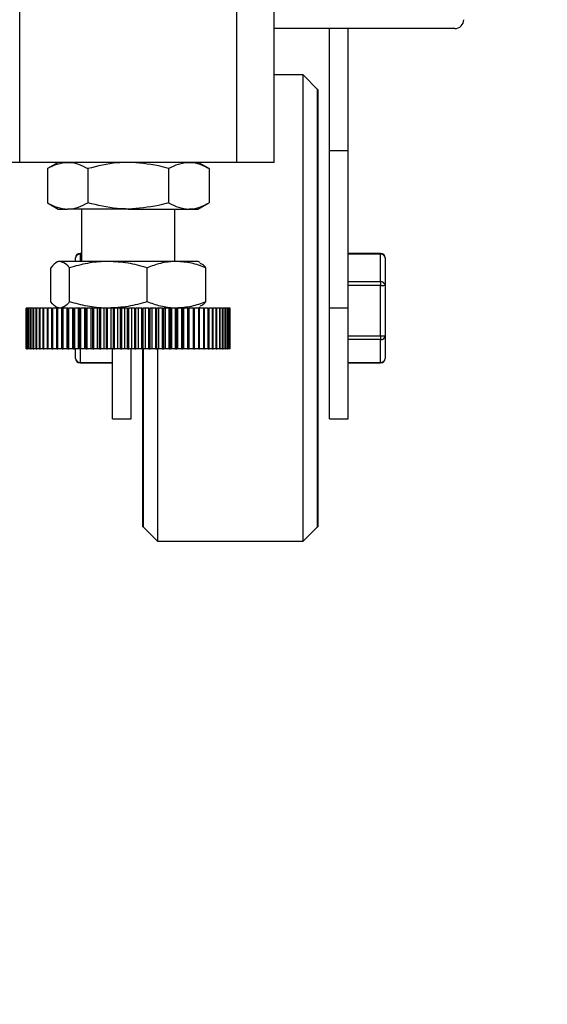
# Model space of a CAD drawing. Units: millimetres. Extents: x -4009 to -3477, y -5711 to -5329.
# Drawn here: x -3955 to -3949, y -5616 to -5605 of the extents above; entities that cross this region are included whole.
import ezdxf

# ---------------------------------------------------------------- set-up
doc = ezdxf.new("R2010")
doc.units = ezdxf.units.MM
doc.layers.add('BORDER', color=7, linetype='Continuous')
doc.styles.add('SLDTEXTSTYLE2', font='TXT', dxfattribs={"width": 0.75})
doc.dimstyles.new('SLDDIMSTYLE2', dxfattribs={"dimtxt": 3.5, "dimasz": 3.302, "dimexe": 0, "dimexo": 0.0625, "dimgap": 0.875, "dimtad": 0, "dimtih": 1, "dimtoh": 1, "dimlfac": 15, "dimrnd": 1e-09, "dimzin": 12, "dimdsep": 46, "dimtxsty": 'SLDTEXTSTYLE2', "dimsah": 1, "dimcen": 0, "dimadec": 0, "dimazin": 3, "dimtfac": 1, "dimtmove": 0, "dimatfit": 3, "dimfxl": 1, "dimfrac": 2, "dimtolj": 1, "dimtzin": 12, "dimarcsym": 0})

# ---------------------------------------------------------------- blocks, each defined once
blk = doc.blocks.new('*D107')
at = {"layer": 'BORDER', "color": 0, "lineweight": -2, "transparency": 16777216}
for p, q in [((-3941.971, -5616.549), (-3921.571, -5581.215)), ((-3947.97, -5616.549), (-3941.971, -5616.549))]:
    blk.add_line(p, q, dxfattribs=at)
at = {"layer": 'BORDER', "color": 0, "transparency": 16777216}
blk.add_solid([(-3922.048, -5580.94), (-3921.095, -5581.49), (-3919.92, -5578.355)], dxfattribs=at)
at = {"layer": 'Defpoints', "color": 0, "transparency": 16777216}
for p in [(-3919.92, -5578.355), (-3924.087, -5585.572)]:
    blk.add_point(p, dxfattribs=at)
at = {"layer": 'BORDER', "color": 0, "transparency": 16777216, "insert": (-3987.782, -5611.299), "char_height": 3.5, "attachment_point": 1, "style": 'SLDTEXTSTYLE2'}
blk.add_mtext('\\A1;DN50PN16 DIN2633\\Pgas connection', dxfattribs=at)

msp = doc.modelspace()

# ---------------------------------------------------------------- linework, layer by layer
at = {"color": 7, "linetype": 'Continuous', "lineweight": 25}
for p, q in [((-3954.81026, -5606.26389), (-3954.81026, -5601.26389)), ((-3952.33026, -5606.26389), (-3952.33026, -5601.26389)), ((-3951.90359, -5606.26389), (-3951.90359, -5601.26389)), ((-3949.83853, -5604.73389), (-3951.90359, -5604.73389)), ((-3951.27026, -5606.13055), (-3951.27026, -5604.73389)), ((-3951.05859, -5606.13055), (-3951.05859, -5604.73389)), ((-3951.57293, -5605.26389), (-3951.90359, -5605.26389)), ((-3951.40626, -5605.43055), (-3951.57293, -5605.26389)), ((-3951.57293, -5610.59722), (-3951.57293, -5605.26389)), ((-3951.40359, -5605.43055), (-3951.40626, -5605.43055)), ((-3951.40626, -5610.43055), (-3951.40626, -5605.43055)), ((-3951.40359, -5605.43055), (-3951.40359, -5610.43055)), ((-3951.05859, -5606.13055), (-3951.27026, -5606.13055)), ((-3951.27026, -5607.93055), (-3951.27026, -5606.13055)), ((-3951.05859, -5607.93055), (-3951.05859, -5606.13055)), ((-3954.81026, -5606.26389), (-3955.23692, -5606.26389)), ((-3952.33026, -5606.26389), (-3954.81026, -5606.26389)), ((-3954.37026, -5606.26389), (-3954.49402, -5606.33534)), ((-3952.6465, -5606.33534), (-3952.77026, -5606.26389)), ((-3951.90359, -5606.26389), (-3952.33026, -5606.26389)), ((-3954.49402, -5606.33534), (-3954.49402, -5606.72577)), ((-3954.03214, -5606.33534), (-3954.03214, -5606.72577)), ((-3953.10838, -5606.33534), (-3953.10838, -5606.72577)), ((-3952.6465, -5606.33534), (-3952.6465, -5606.72577)), ((-3954.49402, -5606.72577), (-3954.37026, -5606.79722)), ((-3952.77026, -5606.79722), (-3952.6465, -5606.72577)), ((-3954.37026, -5606.79722), (-3954.26308, -5606.79722)), ((-3953.57026, -5606.79722), (-3954.26308, -5606.79722)), ((-3954.10359, -5606.79722), (-3954.10359, -5607.39722)), ((-3953.57026, -5606.79722), (-3952.87744, -5606.79722)), ((-3953.03692, -5607.39722), (-3953.03692, -5606.79722)), ((-3952.87744, -5606.79722), (-3952.77026, -5606.79722)), ((-3954.10359, -5607.30427), (-3954.12112, -5607.30427)), ((-3950.68606, -5607.30427), (-3951.05859, -5607.30427)), ((-3950.68606, -5607.31252), (-3951.05859, -5607.31252)), ((-3950.68606, -5607.62742), (-3950.68606, -5607.31252)), ((-3954.37026, -5607.39722), (-3954.39285, -5607.41026)), ((-3954.34829, -5607.39722), (-3954.37026, -5607.39722)), ((-3953.79803, -5607.39722), (-3954.34829, -5607.39722)), ((-3954.17192, -5607.39722), (-3954.17192, -5607.35507)), ((-3953.02, -5607.39722), (-3953.79803, -5607.39722)), ((-3952.77026, -5607.39722), (-3953.02, -5607.39722)), ((-3952.74767, -5607.41026), (-3952.77026, -5607.39722)), ((-3950.63526, -5607.35507), (-3950.63526, -5607.66996)), ((-3954.45578, -5607.8591), (-3954.45578, -5607.46867)), ((-3954.2408, -5607.8591), (-3954.2408, -5607.46867)), ((-3953.35527, -5607.8591), (-3953.35527, -5607.46867)), ((-3952.68473, -5607.8591), (-3952.68473, -5607.46867)), ((-3951.05859, -5607.62742), (-3950.68606, -5607.62742)), ((-3950.68606, -5607.62742), (-3950.68606, -5607.67273)), ((-3950.68606, -5607.67273), (-3951.05859, -5607.67273)), ((-3950.68606, -5608.24822), (-3950.68606, -5607.67273)), ((-3950.63526, -5607.66996), (-3950.63526, -5608.24545)), ((-3954.73645, -5608.39722), (-3954.73645, -5607.93055)), ((-3954.73645, -5607.93055), (-3954.73593, -5607.93055)), ((-3954.73593, -5608.39722), (-3954.73593, -5607.93055)), ((-3954.73128, -5607.93055), (-3954.73593, -5607.93055)), ((-3954.73128, -5608.39722), (-3954.73128, -5607.93055)), ((-3954.73128, -5607.93055), (-3954.72974, -5607.93055)), ((-3954.72974, -5608.39722), (-3954.72974, -5607.93055)), ((-3954.72046, -5607.93055), (-3954.72974, -5607.93055)), ((-3954.72046, -5608.39722), (-3954.72046, -5607.93055)), ((-3954.72046, -5607.93055), (-3954.71789, -5607.93055)), ((-3954.71789, -5608.39722), (-3954.71789, -5607.93055)), ((-3954.70403, -5607.93055), (-3954.71789, -5607.93055)), ((-3954.70403, -5608.39722), (-3954.70403, -5607.93055)), ((-3954.70403, -5607.93055), (-3954.70046, -5607.93055)), ((-3954.70046, -5608.39722), (-3954.70046, -5607.93055)), ((-3954.68208, -5607.93055), (-3954.70046, -5607.93055)), ((-3954.68208, -5608.39722), (-3954.68208, -5607.93055)), ((-3954.68208, -5607.93055), (-3954.67752, -5607.93055)), ((-3954.67752, -5608.39722), (-3954.67752, -5607.93055)), ((-3954.65472, -5607.93055), (-3954.67752, -5607.93055)), ((-3954.65472, -5608.39722), (-3954.65472, -5607.93055)), ((-3954.65472, -5607.93055), (-3954.64918, -5607.93055)), ((-3954.64918, -5608.39722), (-3954.64918, -5607.93055)), ((-3954.62207, -5607.93055), (-3954.64918, -5607.93055)), ((-3954.62207, -5608.39722), (-3954.62207, -5607.93055)), ((-3954.62207, -5607.93055), (-3954.61559, -5607.93055)), ((-3954.61559, -5608.39722), (-3954.61559, -5607.93055)), ((-3954.5843, -5607.93055), (-3954.61559, -5607.93055)), ((-3954.5843, -5608.39722), (-3954.5843, -5607.93055)), ((-3954.5843, -5607.93055), (-3954.57691, -5607.93055)), ((-3954.57691, -5608.39722), (-3954.57691, -5607.93055)), ((-3954.54158, -5607.93055), (-3954.57691, -5607.93055)), ((-3954.54158, -5608.39722), (-3954.54158, -5607.93055)), ((-3954.54158, -5607.93055), (-3954.53332, -5607.93055)), ((-3954.53332, -5608.39722), (-3954.53332, -5607.93055)), ((-3954.49413, -5607.93055), (-3954.53332, -5607.93055)), ((-3954.49413, -5608.39722), (-3954.49413, -5607.93055)), ((-3954.49413, -5607.93055), (-3954.48504, -5607.93055)), ((-3954.48504, -5608.39722), (-3954.48504, -5607.93055)), ((-3954.44219, -5607.93055), (-3954.48504, -5607.93055)), ((-3954.44219, -5608.39722), (-3954.44219, -5607.93055)), ((-3954.44219, -5607.93055), (-3954.4323, -5607.93055)), ((-3954.4323, -5608.39722), (-3954.4323, -5607.93055)), ((-3954.38599, -5607.93055), (-3954.4323, -5607.93055)), ((-3954.39285, -5607.91751), (-3954.37026, -5607.93055)), ((-3954.38599, -5608.39722), (-3954.38599, -5607.93055)), ((-3954.38599, -5607.93055), (-3954.37536, -5607.93055)), ((-3954.37536, -5608.39722), (-3954.37536, -5607.93055)), ((-3954.32829, -5607.93055), (-3954.37536, -5607.93055)), ((-3954.32829, -5608.39722), (-3954.32829, -5607.93055)), ((-3954.32582, -5607.93055), (-3954.32829, -5607.93055)), ((-3954.32582, -5608.39722), (-3954.32582, -5607.93055)), ((-3954.32582, -5607.93055), (-3954.3145, -5607.93055)), ((-3954.3145, -5608.39722), (-3954.3145, -5607.93055)), ((-3954.26772, -5607.93055), (-3954.3145, -5607.93055)), ((-3954.26772, -5608.39722), (-3954.26772, -5607.93055)), ((-3954.26197, -5607.93055), (-3954.26772, -5607.93055)), ((-3954.26197, -5608.39722), (-3954.26197, -5607.93055)), ((-3954.26197, -5607.93055), (-3954.25002, -5607.93055)), ((-3954.25002, -5608.39722), (-3954.25002, -5607.93055)), ((-3954.20374, -5607.93055), (-3954.25002, -5607.93055)), ((-3954.20374, -5608.39722), (-3954.20374, -5607.93055)), ((-3954.19475, -5607.93055), (-3954.20374, -5607.93055)), ((-3954.19475, -5608.39722), (-3954.19475, -5607.93055)), ((-3954.19475, -5607.93055), (-3954.18222, -5607.93055)), ((-3954.18222, -5608.39722), (-3954.18222, -5607.93055)), ((-3954.13668, -5607.93055), (-3954.18222, -5607.93055)), ((-3954.13668, -5608.39722), (-3954.13668, -5607.93055)), ((-3954.12449, -5607.93055), (-3954.13668, -5607.93055)), ((-3954.12449, -5608.39722), (-3954.12449, -5607.93055)), ((-3954.12449, -5607.93055), (-3954.11144, -5607.93055)), ((-3954.11144, -5608.39722), (-3954.11144, -5607.93055)), ((-3954.06687, -5607.93055), (-3954.11144, -5607.93055)), ((-3954.06687, -5608.39722), (-3954.06687, -5607.93055)), ((-3954.05152, -5607.93055), (-3954.06687, -5607.93055)), ((-3954.05152, -5608.39722), (-3954.05152, -5607.93055)), ((-3954.05152, -5607.93055), (-3954.03803, -5607.93055)), ((-3954.03803, -5608.39722), (-3954.03803, -5607.93055)), ((-3953.99463, -5607.93055), (-3954.03803, -5607.93055)), ((-3953.99463, -5608.39722), (-3953.99463, -5607.93055)), ((-3953.97621, -5607.93055), (-3953.99463, -5607.93055)), ((-3953.97621, -5608.39722), (-3953.97621, -5607.93055)), ((-3953.97621, -5607.93055), (-3953.96233, -5607.93055)), ((-3953.96233, -5608.39722), (-3953.96233, -5607.93055)), ((-3953.92033, -5607.93055), (-3953.96233, -5607.93055)), ((-3953.92033, -5608.39722), (-3953.92033, -5607.93055)), ((-3953.89893, -5607.93055), (-3953.92033, -5607.93055)), ((-3953.89893, -5608.39722), (-3953.89893, -5607.93055)), ((-3953.89893, -5607.93055), (-3953.88473, -5607.93055)), ((-3953.88473, -5608.39722), (-3953.88473, -5607.93055)), ((-3953.84432, -5607.93055), (-3953.88473, -5607.93055)), ((-3953.84432, -5608.39722), (-3953.84432, -5607.93055)), ((-3953.82004, -5607.93055), (-3953.84432, -5607.93055)), ((-3953.82004, -5608.39722), (-3953.82004, -5607.93055)), ((-3953.82004, -5607.93055), (-3953.80559, -5607.93055)), ((-3953.80559, -5608.39722), (-3953.80559, -5607.93055)), ((-3953.76698, -5607.93055), (-3953.80559, -5607.93055)), ((-3953.76698, -5608.39722), (-3953.76698, -5607.93055)), ((-3953.73994, -5607.93055), (-3953.76698, -5607.93055)), ((-3953.73994, -5608.39722), (-3953.73994, -5607.93055)), ((-3953.73994, -5607.93055), (-3953.72531, -5607.93055)), ((-3953.72531, -5608.39722), (-3953.72531, -5607.93055)), ((-3953.68867, -5607.93055), (-3953.72531, -5607.93055)), ((-3953.68867, -5608.39722), (-3953.68867, -5607.93055)), ((-3953.65901, -5607.93055), (-3953.68867, -5607.93055)), ((-3953.65901, -5608.39722), (-3953.65901, -5607.93055)), ((-3953.65901, -5607.93055), (-3953.64427, -5607.93055)), ((-3953.64427, -5608.39722), (-3953.64427, -5607.93055)), ((-3953.6098, -5607.93055), (-3953.64427, -5607.93055)), ((-3953.6098, -5608.39722), (-3953.6098, -5607.93055)), ((-3953.57764, -5607.93055), (-3953.6098, -5607.93055)), ((-3953.57764, -5608.39722), (-3953.57764, -5607.93055)), ((-3953.57764, -5607.93055), (-3953.56287, -5607.93055)), ((-3953.56287, -5608.39722), (-3953.56287, -5607.93055)), ((-3953.53072, -5607.93055), (-3953.56287, -5607.93055)), ((-3953.53072, -5608.39722), (-3953.53072, -5607.93055)), ((-3953.49624, -5607.93055), (-3953.53072, -5607.93055)), ((-3953.49624, -5608.39722), (-3953.49624, -5607.93055)), ((-3953.49624, -5607.93055), (-3953.48151, -5607.93055)), ((-3953.48151, -5608.39722), (-3953.48151, -5607.93055)), ((-3953.45184, -5607.93055), (-3953.48151, -5607.93055)), ((-3953.45184, -5608.39722), (-3953.45184, -5607.93055)), ((-3953.41521, -5607.93055), (-3953.45184, -5607.93055)), ((-3953.41521, -5608.39722), (-3953.41521, -5607.93055)), ((-3953.41521, -5607.93055), (-3953.40058, -5607.93055)), ((-3953.40058, -5608.39722), (-3953.40058, -5607.93055)), ((-3953.37354, -5607.93055), (-3953.40058, -5607.93055)), ((-3953.37354, -5608.39722), (-3953.37354, -5607.93055)), ((-3953.33492, -5607.93055), (-3953.37354, -5607.93055)), ((-3953.33492, -5608.39722), (-3953.33492, -5607.93055)), ((-3953.33492, -5607.93055), (-3953.32047, -5607.93055)), ((-3953.32047, -5608.39722), (-3953.32047, -5607.93055)), ((-3953.2962, -5607.93055), (-3953.32047, -5607.93055)), ((-3953.2962, -5608.39722), (-3953.2962, -5607.93055)), ((-3953.25579, -5607.93055), (-3953.2962, -5607.93055)), ((-3953.25579, -5608.39722), (-3953.25579, -5607.93055)), ((-3953.25579, -5607.93055), (-3953.24159, -5607.93055)), ((-3953.24159, -5608.39722), (-3953.24159, -5607.93055)), ((-3953.22019, -5607.93055), (-3953.24159, -5607.93055)), ((-3953.22019, -5608.39722), (-3953.22019, -5607.93055)), ((-3953.17818, -5607.93055), (-3953.22019, -5607.93055)), ((-3953.17818, -5608.39722), (-3953.17818, -5607.93055)), ((-3953.17818, -5607.93055), (-3953.1643, -5607.93055)), ((-3953.1643, -5608.39722), (-3953.1643, -5607.93055)), ((-3953.14588, -5607.93055), (-3953.1643, -5607.93055)), ((-3953.14588, -5608.39722), (-3953.14588, -5607.93055)), ((-3953.10249, -5607.93055), (-3953.14588, -5607.93055)), ((-3953.10249, -5608.39722), (-3953.10249, -5607.93055)), ((-3953.10249, -5607.93055), (-3953.08899, -5607.93055)), ((-3953.08899, -5608.39722), (-3953.08899, -5607.93055)), ((-3953.07365, -5607.93055), (-3953.08899, -5607.93055)), ((-3953.07365, -5608.39722), (-3953.07365, -5607.93055)), ((-3953.02908, -5607.93055), (-3953.07365, -5607.93055)), ((-3953.02908, -5608.39722), (-3953.02908, -5607.93055)), ((-3953.02908, -5607.93055), (-3953.01603, -5607.93055)), ((-3953.01603, -5608.39722), (-3953.01603, -5607.93055)), ((-3953.00383, -5607.93055), (-3953.01603, -5607.93055)), ((-3953.00383, -5608.39722), (-3953.00383, -5607.93055)), ((-3952.9583, -5607.93055), (-3953.00383, -5607.93055)), ((-3952.9583, -5608.39722), (-3952.9583, -5607.93055)), ((-3952.9583, -5607.93055), (-3952.94577, -5607.93055)), ((-3952.94577, -5608.39722), (-3952.94577, -5607.93055)), ((-3952.93677, -5607.93055), (-3952.94577, -5607.93055)), ((-3952.93677, -5608.39722), (-3952.93677, -5607.93055)), ((-3952.8905, -5607.93055), (-3952.93677, -5607.93055)), ((-3952.8905, -5608.39722), (-3952.8905, -5607.93055)), ((-3952.8905, -5607.93055), (-3952.87855, -5607.93055)), ((-3952.87855, -5608.39722), (-3952.87855, -5607.93055)), ((-3952.8728, -5607.93055), (-3952.87855, -5607.93055)), ((-3952.8728, -5608.39722), (-3952.8728, -5607.93055)), ((-3952.82601, -5607.93055), (-3952.8728, -5607.93055)), ((-3952.82601, -5608.39722), (-3952.82601, -5607.93055)), ((-3952.82601, -5607.93055), (-3952.8147, -5607.93055)), ((-3952.8147, -5608.39722), (-3952.8147, -5607.93055)), ((-3952.81223, -5607.93055), (-3952.8147, -5607.93055)), ((-3952.81223, -5608.39722), (-3952.81223, -5607.93055)), ((-3952.76515, -5607.93055), (-3952.81223, -5607.93055)), ((-3952.77026, -5607.93055), (-3952.74767, -5607.91751)), ((-3952.76515, -5608.39722), (-3952.76515, -5607.93055)), ((-3952.76515, -5607.93055), (-3952.75452, -5607.93055)), ((-3952.75452, -5608.39722), (-3952.75452, -5607.93055)), ((-3952.70822, -5607.93055), (-3952.75452, -5607.93055)), ((-3952.70822, -5608.39722), (-3952.70822, -5607.93055)), ((-3952.70822, -5607.93055), (-3952.69833, -5607.93055)), ((-3952.69833, -5608.39722), (-3952.69833, -5607.93055)), ((-3952.65548, -5607.93055), (-3952.69833, -5607.93055)), ((-3952.65548, -5608.39722), (-3952.65548, -5607.93055)), ((-3952.65548, -5607.93055), (-3952.64638, -5607.93055)), ((-3952.64638, -5608.39722), (-3952.64638, -5607.93055)), ((-3952.6072, -5607.93055), (-3952.64638, -5607.93055)), ((-3952.6072, -5608.39722), (-3952.6072, -5607.93055)), ((-3952.6072, -5607.93055), (-3952.59894, -5607.93055)), ((-3952.59894, -5608.39722), (-3952.59894, -5607.93055)), ((-3952.56361, -5607.93055), (-3952.59894, -5607.93055)), ((-3952.56361, -5608.39722), (-3952.56361, -5607.93055)), ((-3952.56361, -5607.93055), (-3952.55622, -5607.93055)), ((-3952.55622, -5608.39722), (-3952.55622, -5607.93055)), ((-3952.52492, -5607.93055), (-3952.55622, -5607.93055)), ((-3952.52492, -5608.39722), (-3952.52492, -5607.93055)), ((-3952.52492, -5607.93055), (-3952.51845, -5607.93055)), ((-3952.51845, -5608.39722), (-3952.51845, -5607.93055)), ((-3952.49133, -5607.93055), (-3952.51845, -5607.93055)), ((-3952.49133, -5608.39722), (-3952.49133, -5607.93055)), ((-3952.49133, -5607.93055), (-3952.4858, -5607.93055)), ((-3952.4858, -5608.39722), (-3952.4858, -5607.93055)), ((-3952.463, -5607.93055), (-3952.4858, -5607.93055)), ((-3952.463, -5608.39722), (-3952.463, -5607.93055)), ((-3952.463, -5607.93055), (-3952.45843, -5607.93055)), ((-3952.45843, -5608.39722), (-3952.45843, -5607.93055)), ((-3952.44005, -5607.93055), (-3952.45843, -5607.93055)), ((-3952.44005, -5608.39722), (-3952.44005, -5607.93055)), ((-3952.44005, -5607.93055), (-3952.43648, -5607.93055)), ((-3952.43648, -5608.39722), (-3952.43648, -5607.93055)), ((-3952.42262, -5607.93055), (-3952.43648, -5607.93055)), ((-3952.42262, -5608.39722), (-3952.42262, -5607.93055)), ((-3952.42262, -5607.93055), (-3952.42005, -5607.93055)), ((-3952.42005, -5608.39722), (-3952.42005, -5607.93055)), ((-3952.41078, -5607.93055), (-3952.42005, -5607.93055)), ((-3952.41078, -5608.39722), (-3952.41078, -5607.93055)), ((-3952.41078, -5607.93055), (-3952.40923, -5607.93055)), ((-3952.40923, -5608.39722), (-3952.40923, -5607.93055)), ((-3952.40458, -5607.93055), (-3952.40923, -5607.93055)), ((-3952.40458, -5608.39722), (-3952.40458, -5607.93055)), ((-3952.40458, -5607.93055), (-3952.40407, -5607.93055)), ((-3952.40407, -5608.39722), (-3952.40407, -5607.93055)), ((-3951.05859, -5607.93055), (-3951.27026, -5607.93055)), ((-3951.27026, -5609.19722), (-3951.27026, -5607.93055)), ((-3951.05859, -5609.19722), (-3951.05859, -5607.93055)), ((-3951.05859, -5608.24822), (-3950.68606, -5608.24822)), ((-3950.68606, -5608.29076), (-3951.05859, -5608.29076)), ((-3950.68606, -5608.24822), (-3950.68606, -5608.29076)), ((-3950.68606, -5608.55135), (-3950.68606, -5608.29076)), ((-3950.63526, -5608.24545), (-3950.63526, -5608.50604)), ((-3954.73645, -5608.39722), (-3954.73593, -5608.39722)), ((-3954.73128, -5608.39722), (-3954.73593, -5608.39722)), ((-3954.73128, -5608.39722), (-3954.72974, -5608.39722)), ((-3954.72046, -5608.39722), (-3954.72974, -5608.39722)), ((-3954.72046, -5608.39722), (-3954.71789, -5608.39722)), ((-3954.70403, -5608.39722), (-3954.71789, -5608.39722)), ((-3954.70403, -5608.39722), (-3954.70046, -5608.39722)), ((-3954.68208, -5608.39722), (-3954.70046, -5608.39722)), ((-3954.68208, -5608.39722), (-3954.67752, -5608.39722)), ((-3954.65472, -5608.39722), (-3954.67752, -5608.39722)), ((-3954.65472, -5608.39722), (-3954.64918, -5608.39722)), ((-3954.62207, -5608.39722), (-3954.64918, -5608.39722)), ((-3954.62207, -5608.39722), (-3954.61559, -5608.39722)), ((-3954.5843, -5608.39722), (-3954.61559, -5608.39722)), ((-3954.5843, -5608.39722), (-3954.57691, -5608.39722)), ((-3954.54158, -5608.39722), (-3954.57691, -5608.39722)), ((-3954.54158, -5608.39722), (-3954.53332, -5608.39722)), ((-3954.49413, -5608.39722), (-3954.53332, -5608.39722)), ((-3954.49413, -5608.39722), (-3954.48504, -5608.39722)), ((-3954.44219, -5608.39722), (-3954.48504, -5608.39722)), ((-3954.44219, -5608.39722), (-3954.4323, -5608.39722)), ((-3954.38599, -5608.39722), (-3954.4323, -5608.39722)), ((-3954.38599, -5608.39722), (-3954.37536, -5608.39722)), ((-3954.32829, -5608.39722), (-3954.37536, -5608.39722)), ((-3954.32582, -5608.39722), (-3954.32829, -5608.39722)), ((-3954.32582, -5608.39722), (-3954.3145, -5608.39722)), ((-3954.26772, -5608.39722), (-3954.3145, -5608.39722)), ((-3954.26197, -5608.39722), (-3954.26772, -5608.39722)), ((-3954.26197, -5608.39722), (-3954.25002, -5608.39722)), ((-3954.20374, -5608.39722), (-3954.25002, -5608.39722)), ((-3954.19475, -5608.39722), (-3954.20374, -5608.39722)), ((-3954.19475, -5608.39722), (-3954.18222, -5608.39722)), ((-3954.13668, -5608.39722), (-3954.18222, -5608.39722)), ((-3954.17192, -5608.50604), (-3954.17192, -5608.39722)), ((-3954.12449, -5608.39722), (-3954.13668, -5608.39722)), ((-3954.12449, -5608.39722), (-3954.11144, -5608.39722)), ((-3954.06687, -5608.39722), (-3954.11144, -5608.39722)), ((-3954.05152, -5608.39722), (-3954.06687, -5608.39722)), ((-3954.05152, -5608.39722), (-3954.03803, -5608.39722)), ((-3953.99463, -5608.39722), (-3954.03803, -5608.39722)), ((-3953.97621, -5608.39722), (-3953.99463, -5608.39722)), ((-3953.97621, -5608.39722), (-3953.96233, -5608.39722)), ((-3953.92033, -5608.39722), (-3953.96233, -5608.39722)), ((-3953.89893, -5608.39722), (-3953.92033, -5608.39722)), ((-3953.89893, -5608.39722), (-3953.88473, -5608.39722)), ((-3953.84432, -5608.39722), (-3953.88473, -5608.39722)), ((-3953.82004, -5608.39722), (-3953.84432, -5608.39722)), ((-3953.82004, -5608.39722), (-3953.80559, -5608.39722)), ((-3953.76698, -5608.39722), (-3953.80559, -5608.39722)), ((-3953.73994, -5608.39722), (-3953.76698, -5608.39722)), ((-3953.74859, -5609.19722), (-3953.74859, -5608.39722)), ((-3953.73994, -5608.39722), (-3953.72531, -5608.39722)), ((-3953.68867, -5608.39722), (-3953.72531, -5608.39722)), ((-3953.65901, -5608.39722), (-3953.68867, -5608.39722)), ((-3953.65901, -5608.39722), (-3953.64427, -5608.39722)), ((-3953.6098, -5608.39722), (-3953.64427, -5608.39722)), ((-3953.57764, -5608.39722), (-3953.6098, -5608.39722)), ((-3953.57764, -5608.39722), (-3953.56287, -5608.39722)), ((-3953.53072, -5608.39722), (-3953.56287, -5608.39722)), ((-3953.53692, -5609.19722), (-3953.53692, -5608.39722)), ((-3953.49624, -5608.39722), (-3953.53072, -5608.39722)), ((-3953.49624, -5608.39722), (-3953.48151, -5608.39722)), ((-3953.45184, -5608.39722), (-3953.48151, -5608.39722)), ((-3953.41521, -5608.39722), (-3953.45184, -5608.39722)), ((-3953.41521, -5608.39722), (-3953.40058, -5608.39722)), ((-3953.40359, -5610.43055), (-3953.40359, -5608.39722)), ((-3953.40092, -5608.39722), (-3953.40092, -5610.43055)), ((-3953.37354, -5608.39722), (-3953.40058, -5608.39722)), ((-3953.33492, -5608.39722), (-3953.37354, -5608.39722)), ((-3953.33492, -5608.39722), (-3953.32047, -5608.39722)), ((-3953.2962, -5608.39722), (-3953.32047, -5608.39722)), ((-3953.25579, -5608.39722), (-3953.2962, -5608.39722)), ((-3953.25579, -5608.39722), (-3953.24159, -5608.39722)), ((-3953.22019, -5608.39722), (-3953.24159, -5608.39722)), ((-3953.23426, -5608.39722), (-3953.23426, -5610.59722)), ((-3953.17818, -5608.39722), (-3953.22019, -5608.39722)), ((-3953.17818, -5608.39722), (-3953.1643, -5608.39722)), ((-3953.14588, -5608.39722), (-3953.1643, -5608.39722)), ((-3953.10249, -5608.39722), (-3953.14588, -5608.39722)), ((-3953.10249, -5608.39722), (-3953.08899, -5608.39722)), ((-3953.07365, -5608.39722), (-3953.08899, -5608.39722)), ((-3953.02908, -5608.39722), (-3953.07365, -5608.39722)), ((-3953.02908, -5608.39722), (-3953.01603, -5608.39722)), ((-3953.00383, -5608.39722), (-3953.01603, -5608.39722)), ((-3952.9583, -5608.39722), (-3953.00383, -5608.39722)), ((-3952.9583, -5608.39722), (-3952.94577, -5608.39722)), ((-3952.93677, -5608.39722), (-3952.94577, -5608.39722)), ((-3952.8905, -5608.39722), (-3952.93677, -5608.39722)), ((-3952.8905, -5608.39722), (-3952.87855, -5608.39722)), ((-3952.8728, -5608.39722), (-3952.87855, -5608.39722)), ((-3952.82601, -5608.39722), (-3952.8728, -5608.39722)), ((-3952.82601, -5608.39722), (-3952.8147, -5608.39722)), ((-3952.81223, -5608.39722), (-3952.8147, -5608.39722)), ((-3952.76515, -5608.39722), (-3952.81223, -5608.39722)), ((-3952.76515, -5608.39722), (-3952.75452, -5608.39722)), ((-3952.70822, -5608.39722), (-3952.75452, -5608.39722)), ((-3952.70822, -5608.39722), (-3952.69833, -5608.39722)), ((-3952.65548, -5608.39722), (-3952.69833, -5608.39722)), ((-3952.65548, -5608.39722), (-3952.64638, -5608.39722)), ((-3952.6072, -5608.39722), (-3952.64638, -5608.39722)), ((-3952.6072, -5608.39722), (-3952.59894, -5608.39722)), ((-3952.56361, -5608.39722), (-3952.59894, -5608.39722)), ((-3952.56361, -5608.39722), (-3952.55622, -5608.39722)), ((-3952.52492, -5608.39722), (-3952.55622, -5608.39722)), ((-3952.52492, -5608.39722), (-3952.51845, -5608.39722)), ((-3952.49133, -5608.39722), (-3952.51845, -5608.39722)), ((-3952.49133, -5608.39722), (-3952.4858, -5608.39722)), ((-3952.463, -5608.39722), (-3952.4858, -5608.39722)), ((-3952.463, -5608.39722), (-3952.45843, -5608.39722)), ((-3952.44005, -5608.39722), (-3952.45843, -5608.39722)), ((-3952.44005, -5608.39722), (-3952.43648, -5608.39722)), ((-3952.42262, -5608.39722), (-3952.43648, -5608.39722)), ((-3952.42262, -5608.39722), (-3952.42005, -5608.39722)), ((-3952.41078, -5608.39722), (-3952.42005, -5608.39722)), ((-3952.41078, -5608.39722), (-3952.40923, -5608.39722)), ((-3952.40458, -5608.39722), (-3952.40923, -5608.39722)), ((-3952.40458, -5608.39722), (-3952.40407, -5608.39722)), ((-3954.12112, -5608.55135), (-3953.74859, -5608.55135)), ((-3951.05859, -5608.55135), (-3950.68606, -5608.55135)), ((-3954.12112, -5608.55684), (-3953.74859, -5608.55684)), ((-3951.05859, -5608.55684), (-3950.68606, -5608.55684)), ((-3953.74859, -5609.19722), (-3953.53692, -5609.19722)), ((-3951.27026, -5609.19722), (-3951.05859, -5609.19722)), ((-3953.40359, -5610.43055), (-3953.40092, -5610.43055)), ((-3953.40092, -5610.43055), (-3953.23426, -5610.59722)), ((-3951.57293, -5610.59722), (-3951.40626, -5610.43055)), ((-3951.40626, -5610.43055), (-3951.40359, -5610.43055)), ((-3953.23426, -5610.59722), (-3951.57293, -5610.59722))]:
    msp.add_line(p, q, dxfattribs=at)
at = {"color": 8, "linetype": 'Continuous', "lineweight": 25}
for p, q in [((-3954.12112, -5607.31252), (-3954.12112, -5607.30427)), ((-3954.10359, -5607.31252), (-3954.12112, -5607.31252)), ((-3954.12112, -5607.31252), (-3954.12112, -5607.39722)), ((-3950.68606, -5607.30427), (-3950.68606, -5607.31252)), ((-3954.12112, -5608.39722), (-3954.12112, -5608.55135)), ((-3954.12112, -5608.55684), (-3954.12112, -5608.55135)), ((-3950.68606, -5608.55135), (-3950.68606, -5608.55684))]:
    msp.add_line(p, q, dxfattribs=at)
at = {"color": 7, "linetype": 'Continuous', "lineweight": 25}
for centre, radius, start, end in [((-3949.83852, -5604.63229), 0.1016, 270, 0), ((-3954.12112, -5607.35507), 0.0508, 90, 180), ((-3954.12492, -5607.35959), 0.04722, 85.393374, 174.503057), ((-3950.68606, -5607.35507), 0.0508, 0, 90), ((-3950.68227, -5607.35959), 0.04723, 5.50162, 94.601949), ((-3950.68227, -5607.67449), 0.04723, 5.501051, 94.603177), ((-3950.67339, -5607.43726), 0.23581, 266.921437, 279.306656), ((-3950.6734, -5608.01264), 0.23591, 266.92418, 279.303913), ((-3950.68346, -5608.24254), 0.04829, 266.920554, 356.543108), ((-3954.12112, -5608.50604), 0.0508, 180, 270), ((-3954.12372, -5608.50313), 0.04829, 183.451711, 273.084626), ((-3950.68606, -5608.50604), 0.0508, 270, 0), ((-3950.68346, -5608.50313), 0.04829, 266.919959, 356.543703)]:
    msp.add_arc(centre, radius, start, end, dxfattribs=at)
for points, knots in [([(-3954.49402, -5606.33534), (-3954.45651, -5606.31537), (-3954.38081, -5606.27506), (-3954.30256, -5606.26763), (-3954.26308, -5606.26389)], [0, 0, 0, 0, 0.4954512, 1, 1, 1, 1]), ([(-3954.26308, -5606.26389), (-3954.2576, -5606.26397), (-3954.21616, -5606.26462), (-3954.13799, -5606.28022), (-3954.06764, -5606.31686), (-3954.03214, -5606.33534)], [0, 0, 0, 0, 0.07010206, 0.53079202, 1, 1, 1, 1]), ([(-3953.57026, -5606.26389), (-3953.61226, -5606.26495), (-3953.76859, -5606.2689), (-3953.92081, -5606.30727), (-3954.03214, -5606.33534)], [0, 0, 0, 0, 0.26863808, 1, 1, 1, 1]), ([(-3953.10838, -5606.33534), (-3953.14715, -5606.32455), (-3953.29771, -5606.28267), (-3953.45413, -5606.27189), (-3953.57026, -5606.26389)], [0, 0, 0, 0, 0.25755546, 1, 1, 1, 1]), ([(-3953.10838, -5606.33534), (-3953.07087, -5606.31537), (-3952.99517, -5606.27506), (-3952.91692, -5606.26763), (-3952.87744, -5606.26389)], [0, 0, 0, 0, 0.49545842, 1, 1, 1, 1]), ([(-3952.87744, -5606.26389), (-3952.87196, -5606.26397), (-3952.83051, -5606.26462), (-3952.75235, -5606.28022), (-3952.682, -5606.31686), (-3952.6465, -5606.33534)], [0, 0, 0, 0, 0.0700884, 0.53078513, 1, 1, 1, 1]), ([(-3954.49402, -5606.72577), (-3954.45651, -5606.74574), (-3954.38081, -5606.78605), (-3954.30256, -5606.79347), (-3954.26308, -5606.79722)], [0, 0, 0, 0, 0.49545124, 1, 1, 1, 1]), ([(-3954.26308, -5606.79722), (-3954.2576, -5606.79714), (-3954.21616, -5606.79649), (-3954.13799, -5606.78088), (-3954.06764, -5606.74425), (-3954.03214, -5606.72577)], [0, 0, 0, 0, 0.07010204, 0.53079202, 1, 1, 1, 1]), ([(-3953.57026, -5606.79722), (-3953.61226, -5606.79616), (-3953.76859, -5606.79221), (-3953.92081, -5606.75384), (-3954.03214, -5606.72577)], [0, 0, 0, 0, 0.26863814, 1, 1, 1, 1]), ([(-3953.10838, -5606.72577), (-3953.14715, -5606.73655), (-3953.29771, -5606.77843), (-3953.45413, -5606.78922), (-3953.57026, -5606.79722)], [0, 0, 0, 0, 0.25755549, 1, 1, 1, 1]), ([(-3953.10838, -5606.72577), (-3953.07087, -5606.74574), (-3952.99517, -5606.78605), (-3952.91692, -5606.79347), (-3952.87744, -5606.79722)], [0, 0, 0, 0, 0.495458467, 1, 1, 1, 1]), ([(-3952.87744, -5606.79722), (-3952.87196, -5606.79714), (-3952.83051, -5606.79649), (-3952.75235, -5606.78088), (-3952.682, -5606.74425), (-3952.6465, -5606.72577)], [0, 0, 0, 0, 0.07008839, 0.53078513, 1, 1, 1, 1]), ([(-3954.34829, -5607.39722), (-3954.35807, -5607.39828), (-3954.39445, -5607.40223), (-3954.42987, -5607.44061), (-3954.45578, -5607.46867)], [0, 0, 0, 0, 0.268633994, 1, 1, 1, 1]), ([(-3954.2408, -5607.46867), (-3954.24982, -5607.45789), (-3954.28486, -5607.41601), (-3954.32127, -5607.40523), (-3954.34829, -5607.39722)], [0, 0, 0, 0, 0.25755232, 1, 1, 1, 1]), ([(-3953.79803, -5607.39722), (-3953.80853, -5607.39731), (-3953.88801, -5607.39795), (-3954.03786, -5607.41356), (-3954.17274, -5607.45019), (-3954.2408, -5607.46867)], [0, 0, 0, 0, 0.070097542, 0.530792963, 1, 1, 1, 1]), ([(-3953.35527, -5607.46867), (-3953.42718, -5607.4487), (-3953.57231, -5607.40839), (-3953.72234, -5607.40097), (-3953.79803, -5607.39722)], [0, 0, 0, 0, 0.495454233, 1, 1, 1, 1]), ([(-3953.02, -5607.39722), (-3953.02795, -5607.39731), (-3953.08813, -5607.39795), (-3953.20161, -5607.41356), (-3953.30374, -5607.45019), (-3953.35527, -5607.46867)], [0, 0, 0, 0, 0.07009384, 0.53078729, 1, 1, 1, 1]), ([(-3952.68473, -5607.46867), (-3952.73918, -5607.4487), (-3952.84908, -5607.40839), (-3952.96268, -5607.40097), (-3953.02, -5607.39722)], [0, 0, 0, 0, 0.49545219, 1, 1, 1, 1]), ([(-3952.68473, -5607.46867), (-3952.69373, -5607.45741), (-3952.71442, -5607.43154), (-3952.73591, -5607.42408), (-3952.74804, -5607.41986)], [0, 0, 0, 0, 0.43532994, 1, 1, 1, 1]), ([(-3954.34829, -5607.93055), (-3954.35807, -5607.92949), (-3954.39445, -5607.92555), (-3954.42987, -5607.88717), (-3954.45578, -5607.8591)], [0, 0, 0, 0, 0.26863394, 1, 1, 1, 1]), ([(-3954.2408, -5607.8591), (-3954.24982, -5607.86989), (-3954.28486, -5607.91177), (-3954.32127, -5607.92255), (-3954.34829, -5607.93055)], [0, 0, 0, 0, 0.25755229, 1, 1, 1, 1]), ([(-3953.79803, -5607.93055), (-3953.80853, -5607.93047), (-3953.88801, -5607.92982), (-3954.03786, -5607.91422), (-3954.17274, -5607.87758), (-3954.2408, -5607.8591)], [0, 0, 0, 0, 0.07009755, 0.53079297, 1, 1, 1, 1]), ([(-3953.35527, -5607.8591), (-3953.42718, -5607.87907), (-3953.57231, -5607.91938), (-3953.72234, -5607.92681), (-3953.79803, -5607.93055)], [0, 0, 0, 0, 0.49545435, 1, 1, 1, 1]), ([(-3953.02, -5607.93055), (-3953.02795, -5607.93047), (-3953.08813, -5607.92982), (-3953.20161, -5607.91422), (-3953.30374, -5607.87758), (-3953.35527, -5607.8591)], [0, 0, 0, 0, 0.07009385, 0.53078729, 1, 1, 1, 1]), ([(-3952.68473, -5607.8591), (-3952.73918, -5607.87907), (-3952.84908, -5607.91938), (-3952.96268, -5607.92681), (-3953.02, -5607.93055)], [0, 0, 0, 0, 0.49545231, 1, 1, 1, 1]), ([(-3952.68473, -5607.8591), (-3952.69373, -5607.87036), (-3952.71442, -5607.89623), (-3952.73591, -5607.9037), (-3952.74804, -5607.90792)], [0, 0, 0, 0, 0.43532985, 1, 1, 1, 1])]:
    msp.add_open_spline(points, degree=3, knots=knots, dxfattribs=at)

# ---------------------------------------------------------------- dimensions: what is measured, and where the dimension line sits
at = {"layer": 'BORDER'}
dim = msp.add_diameter_dim_2p(p1=(-3924.08692, -5585.57233), p2=(-3919.92026, -5578.35545), text='DN50PN16 DIN2633\\Pgas connection', dimstyle='SLDDIMSTYLE2', override={"dimpost": '<>'}, dxfattribs=at)
dim.commit()
dim.dimension.update_dxf_attribs({"geometry": '*D107', "text_midpoint": (-3968.31341, -5616.54869), "dimtype": 163})

doc.saveas('drawing.dxf')
